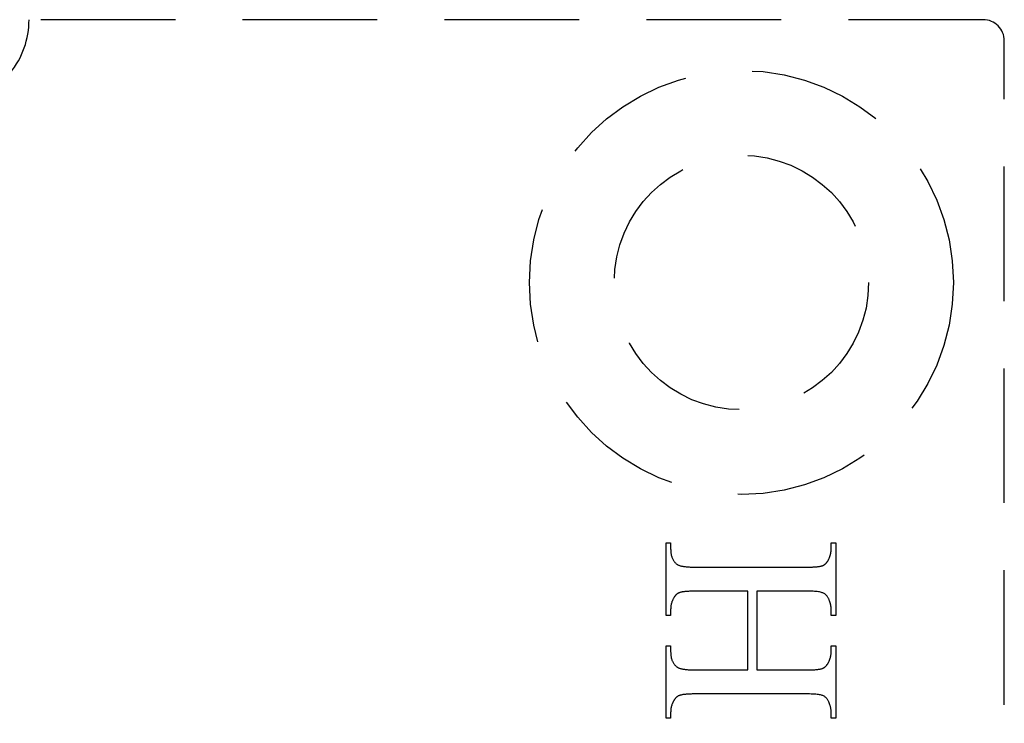
# Model space of a CAD drawing. Units: millimetres. Extents: x 7933 to 10230, y -413 to 1233.
# Drawn here: x 8173 to 8196, y 880 to 896 of the extents above; entities that cross this region are included whole.
import ezdxf

# ---------------------------------------------------------------- set-up
doc = ezdxf.new("R2010")
doc.units = ezdxf.units.MM
doc.linetypes.add('HIDDEN', pattern=[9.525, 6.35, -3.175])

msp = doc.modelspace()

# ---------------------------------------------------------------- linework, layer by layer
at = {"color": 212, "linetype": 'HIDDEN', "ltscale": 0.5}
for p, q in [((8195.288, 896.265), (8172.788, 896.265)), ((8195.788, 846.765), (8195.788, 895.765)), ((8187.812, 882.212), (8187.812, 883.921)), ((8187.812, 883.921), (8187.919, 883.921)), ((8187.919, 883.921), (8187.919, 883.781)), ((8191.704, 883.781), (8191.704, 883.921)), ((8191.704, 883.921), (8191.812, 883.921)), ((8191.812, 883.921), (8191.812, 882.212)), ((8187.919, 883.781), (8187.92, 883.76)), ((8187.92, 883.76), (8187.92, 883.74)), ((8187.92, 883.74), (8187.922, 883.721)), ((8187.922, 883.721), (8187.923, 883.702)), ((8187.923, 883.702), (8187.926, 883.683)), ((8187.926, 883.683), (8187.928, 883.665)), ((8187.928, 883.665), (8187.932, 883.647)), ((8187.932, 883.647), (8187.935, 883.63)), ((8187.935, 883.63), (8187.94, 883.614)), ((8187.94, 883.614), (8187.944, 883.597)), ((8187.944, 883.597), (8187.95, 883.582)), ((8187.95, 883.582), (8187.955, 883.566)), ((8187.955, 883.566), (8187.962, 883.552)), ((8191.654, 883.552), (8191.659, 883.563)), ((8191.659, 883.563), (8191.663, 883.574)), ((8191.663, 883.574), (8191.668, 883.585)), ((8191.668, 883.585), (8191.672, 883.596)), ((8191.672, 883.596), (8191.676, 883.607)), ((8191.676, 883.607), (8191.679, 883.618)), ((8191.679, 883.618), (8191.683, 883.63)), ((8191.683, 883.63), (8191.686, 883.641)), ((8191.686, 883.641), (8191.689, 883.652)), ((8191.689, 883.652), (8191.691, 883.664)), ((8191.691, 883.664), (8191.694, 883.675)), ((8191.694, 883.675), (8191.696, 883.687)), ((8191.696, 883.687), (8191.698, 883.698)), ((8191.698, 883.698), (8191.699, 883.71)), ((8191.699, 883.71), (8191.701, 883.721)), ((8191.701, 883.721), (8191.702, 883.733)), ((8191.702, 883.733), (8191.703, 883.745)), ((8191.703, 883.757), (8191.704, 883.769)), ((8191.703, 883.745), (8191.703, 883.757)), ((8191.704, 883.769), (8191.704, 883.781)), ((8187.962, 883.552), (8187.968, 883.537)), ((8187.968, 883.537), (8187.976, 883.524)), ((8187.976, 883.524), (8187.983, 883.51)), ((8187.983, 883.51), (8187.992, 883.498)), ((8187.992, 883.498), (8188, 883.485)), ((8188, 883.485), (8188.01, 883.473)), ((8188.01, 883.473), (8188.019, 883.462)), ((8188.019, 883.462), (8188.03, 883.451)), ((8188.03, 883.451), (8188.04, 883.441)), ((8188.04, 883.441), (8188.052, 883.431)), ((8188.052, 883.431), (8188.063, 883.421)), ((8188.063, 883.421), (8188.072, 883.415)), ((8188.072, 883.415), (8188.081, 883.41)), ((8188.081, 883.41), (8188.091, 883.404)), ((8188.091, 883.404), (8188.102, 883.399)), ((8188.102, 883.399), (8188.114, 883.394)), ((8188.114, 883.394), (8188.127, 883.39)), ((8188.127, 883.39), (8188.141, 883.385)), ((8188.141, 883.385), (8188.156, 883.381)), ((8188.156, 883.381), (8188.172, 883.377)), ((8188.172, 883.377), (8188.189, 883.374)), ((8188.189, 883.374), (8188.206, 883.37)), ((8188.206, 883.37), (8188.225, 883.367)), ((8188.225, 883.367), (8188.245, 883.364)), ((8188.245, 883.364), (8188.265, 883.362)), ((8188.265, 883.362), (8188.286, 883.359)), ((8188.286, 883.359), (8188.309, 883.357)), ((8188.309, 883.357), (8188.332, 883.355)), ((8188.332, 883.355), (8188.356, 883.354)), ((8188.356, 883.354), (8188.381, 883.352)), ((8188.381, 883.352), (8188.407, 883.351)), ((8188.407, 883.351), (8188.434, 883.35)), ((8188.434, 883.35), (8188.462, 883.35)), ((8188.462, 883.35), (8188.491, 883.349)), ((8188.491, 883.349), (8188.521, 883.349)), ((8188.521, 883.349), (8191.102, 883.349)), ((8191.102, 883.349), (8191.128, 883.349)), ((8191.128, 883.349), (8191.152, 883.349)), ((8191.152, 883.349), (8191.176, 883.35)), ((8191.176, 883.35), (8191.199, 883.35)), ((8191.199, 883.35), (8191.221, 883.351)), ((8191.221, 883.351), (8191.243, 883.352)), ((8191.243, 883.352), (8191.264, 883.353)), ((8191.264, 883.353), (8191.284, 883.354)), ((8191.284, 883.354), (8191.303, 883.355)), ((8191.303, 883.355), (8191.322, 883.356)), ((8191.322, 883.356), (8191.34, 883.357)), ((8191.34, 883.357), (8191.357, 883.359)), ((8191.357, 883.359), (8191.374, 883.361)), ((8191.374, 883.361), (8191.39, 883.363)), ((8191.39, 883.363), (8191.405, 883.364)), ((8191.405, 883.364), (8191.419, 883.367)), ((8191.419, 883.367), (8191.433, 883.369)), ((8191.433, 883.369), (8191.446, 883.371)), ((8191.446, 883.371), (8191.458, 883.374)), ((8191.458, 883.374), (8191.469, 883.376)), ((8191.469, 883.376), (8191.48, 883.379)), ((8191.48, 883.379), (8191.49, 883.382)), ((8191.49, 883.382), (8191.499, 883.385)), ((8191.499, 883.385), (8191.508, 883.388)), ((8191.508, 883.388), (8191.514, 883.391)), ((8191.514, 883.391), (8191.52, 883.394)), ((8191.52, 883.394), (8191.525, 883.397)), ((8191.525, 883.397), (8191.531, 883.4)), ((8191.531, 883.4), (8191.537, 883.403)), ((8191.537, 883.403), (8191.542, 883.407)), ((8191.542, 883.407), (8191.548, 883.411)), ((8191.548, 883.411), (8191.553, 883.415)), ((8191.553, 883.415), (8191.559, 883.419)), ((8191.559, 883.419), (8191.564, 883.424)), ((8191.564, 883.424), (8191.569, 883.428)), ((8191.569, 883.428), (8191.575, 883.433)), ((8191.575, 883.433), (8191.58, 883.438)), ((8191.58, 883.438), (8191.585, 883.444)), ((8191.585, 883.444), (8191.59, 883.449)), ((8191.59, 883.449), (8191.595, 883.455)), ((8191.595, 883.455), (8191.6, 883.461)), ((8191.6, 883.461), (8191.605, 883.467)), ((8191.605, 883.467), (8191.609, 883.474)), ((8191.609, 883.474), (8191.614, 883.481)), ((8191.614, 883.481), (8191.619, 883.487)), ((8191.619, 883.487), (8191.623, 883.494)), ((8191.623, 883.494), (8191.628, 883.502)), ((8191.628, 883.502), (8191.632, 883.509)), ((8191.632, 883.509), (8191.638, 883.52)), ((8191.638, 883.52), (8191.643, 883.531)), ((8191.643, 883.531), (8191.649, 883.541)), ((8191.649, 883.541), (8191.654, 883.552)), ((8187.996, 882.631), (8187.991, 882.624)), ((8188, 882.639), (8187.996, 882.631)), ((8188.005, 882.646), (8188, 882.639)), ((8188.009, 882.652), (8188.005, 882.646)), ((8188.014, 882.659), (8188.009, 882.652)), ((8188.019, 882.666), (8188.014, 882.659)), ((8188.024, 882.672), (8188.019, 882.666)), ((8188.029, 882.678), (8188.024, 882.672)), ((8188.034, 882.684), (8188.029, 882.678)), ((8188.039, 882.689), (8188.034, 882.684)), ((8188.044, 882.695), (8188.039, 882.689)), ((8188.049, 882.7), (8188.044, 882.695)), ((8188.055, 882.705), (8188.049, 882.7)), ((8188.06, 882.709), (8188.055, 882.705)), ((8188.066, 882.714), (8188.06, 882.709)), ((8188.071, 882.718), (8188.066, 882.714)), ((8188.077, 882.722), (8188.071, 882.718)), ((8188.083, 882.726), (8188.077, 882.722)), ((8188.088, 882.73), (8188.083, 882.726)), ((8188.094, 882.733), (8188.088, 882.73)), ((8188.1, 882.736), (8188.094, 882.733)), ((8188.106, 882.739), (8188.1, 882.736)), ((8188.113, 882.742), (8188.106, 882.739)), ((8188.119, 882.745), (8188.113, 882.742)), ((8188.127, 882.748), (8188.119, 882.745)), ((8188.137, 882.751), (8188.127, 882.748)), ((8188.147, 882.754), (8188.137, 882.751)), ((8188.157, 882.757), (8188.147, 882.754)), ((8188.169, 882.759), (8188.157, 882.757)), ((8188.181, 882.762), (8188.169, 882.759)), ((8188.194, 882.764), (8188.181, 882.762)), ((8188.207, 882.766), (8188.194, 882.764)), ((8188.221, 882.768), (8188.207, 882.766)), ((8188.236, 882.77), (8188.221, 882.768)), ((8188.252, 882.772), (8188.236, 882.77)), ((8188.268, 882.774), (8188.252, 882.772)), ((8188.285, 882.776), (8188.268, 882.774)), ((8188.303, 882.777), (8188.285, 882.776)), ((8188.322, 882.778), (8188.303, 882.777)), ((8188.341, 882.779), (8188.322, 882.778)), ((8188.361, 882.78), (8188.341, 882.779)), ((8188.382, 882.781), (8188.361, 882.78)), ((8188.403, 882.782), (8188.382, 882.781)), ((8188.425, 882.783), (8188.403, 882.782)), ((8188.448, 882.783), (8188.425, 882.783)), ((8188.472, 882.784), (8188.448, 882.783)), ((8188.496, 882.784), (8188.472, 882.784)), ((8188.521, 882.784), (8188.496, 882.784)), ((8189.736, 882.784), (8188.521, 882.784)), ((8189.736, 880.924), (8189.736, 882.784)), ((8191.102, 882.784), (8189.955, 882.784)), ((8189.955, 882.784), (8189.955, 880.924)), ((8191.15, 882.784), (8191.102, 882.784)), ((8191.195, 882.783), (8191.15, 882.784)), ((8191.237, 882.782), (8191.195, 882.783)), ((8191.277, 882.78), (8191.237, 882.782)), ((8191.313, 882.778), (8191.277, 882.78)), ((8191.347, 882.775), (8191.313, 882.778)), ((8191.378, 882.772), (8191.347, 882.775)), ((8191.407, 882.768), (8191.378, 882.772)), ((8191.432, 882.764), (8191.407, 882.768)), ((8191.455, 882.759), (8191.432, 882.764)), ((8191.476, 882.754), (8191.455, 882.759)), ((8191.493, 882.748), (8191.476, 882.754)), ((8191.509, 882.742), (8191.493, 882.748)), ((8191.524, 882.734), (8191.509, 882.742)), ((8191.538, 882.727), (8191.524, 882.734)), ((8191.552, 882.718), (8191.538, 882.727)), ((8191.565, 882.709), (8191.552, 882.718)), ((8191.577, 882.699), (8191.565, 882.709)), ((8191.588, 882.688), (8191.577, 882.699)), ((8191.599, 882.677), (8191.588, 882.688)), ((8191.609, 882.665), (8191.599, 882.677)), ((8191.619, 882.652), (8191.609, 882.665)), ((8191.627, 882.638), (8191.619, 882.652)), ((8191.635, 882.624), (8191.627, 882.638)), ((8187.923, 882.414), (8187.921, 882.402)), ((8187.921, 882.402), (8187.921, 882.391)), ((8187.924, 882.425), (8187.923, 882.414)), ((8187.926, 882.437), (8187.924, 882.425)), ((8187.927, 882.448), (8187.926, 882.437)), ((8187.93, 882.459), (8187.927, 882.448)), ((8187.932, 882.471), (8187.93, 882.459)), ((8187.935, 882.482), (8187.932, 882.471)), ((8187.937, 882.493), (8187.935, 882.482)), ((8187.941, 882.504), (8187.937, 882.493)), ((8187.944, 882.515), (8187.941, 882.504)), ((8187.948, 882.526), (8187.944, 882.515)), ((8187.951, 882.537), (8187.948, 882.526)), ((8187.956, 882.548), (8187.951, 882.537)), ((8187.96, 882.559), (8187.956, 882.548)), ((8187.965, 882.57), (8187.96, 882.559)), ((8187.969, 882.581), (8187.965, 882.57)), ((8187.975, 882.592), (8187.969, 882.581)), ((8187.98, 882.602), (8187.975, 882.592)), ((8187.986, 882.613), (8187.98, 882.602)), ((8187.991, 882.624), (8187.986, 882.613)), ((8191.641, 882.613), (8191.635, 882.624)), ((8191.646, 882.602), (8191.641, 882.613)), ((8191.651, 882.592), (8191.646, 882.602)), ((8191.656, 882.581), (8191.651, 882.592)), ((8191.661, 882.57), (8191.656, 882.581)), ((8191.665, 882.559), (8191.661, 882.57)), ((8191.669, 882.548), (8191.665, 882.559)), ((8191.673, 882.537), (8191.669, 882.548)), ((8191.677, 882.526), (8191.673, 882.537)), ((8191.68, 882.515), (8191.677, 882.526)), ((8191.684, 882.504), (8191.68, 882.515)), ((8191.687, 882.493), (8191.684, 882.504)), ((8191.689, 882.482), (8191.687, 882.493)), ((8191.692, 882.471), (8191.689, 882.482)), ((8191.694, 882.459), (8191.692, 882.471)), ((8191.696, 882.448), (8191.694, 882.459)), ((8191.698, 882.437), (8191.696, 882.448)), ((8191.7, 882.425), (8191.698, 882.437)), ((8191.701, 882.414), (8191.7, 882.425)), ((8191.702, 882.402), (8191.701, 882.414)), ((8191.703, 882.391), (8191.702, 882.402)), ((8187.919, 882.212), (8187.812, 882.212)), ((8187.92, 882.367), (8187.919, 882.356)), ((8187.919, 882.356), (8187.919, 882.212)), ((8187.921, 882.391), (8187.92, 882.379)), ((8187.92, 882.379), (8187.92, 882.367)), ((8191.703, 882.379), (8191.703, 882.391)), ((8191.704, 882.367), (8191.703, 882.379)), ((8191.704, 882.356), (8191.704, 882.367)), ((8191.704, 882.212), (8191.704, 882.356)), ((8191.812, 882.212), (8191.704, 882.212)), ((8187.812, 879.787), (8187.812, 881.496)), ((8187.812, 881.496), (8187.919, 881.496)), ((8187.919, 881.496), (8187.919, 881.356)), ((8191.704, 881.356), (8191.704, 881.496)), ((8191.704, 881.496), (8191.812, 881.496)), ((8191.812, 881.496), (8191.812, 879.787)), ((8187.919, 881.356), (8187.92, 881.336)), ((8187.92, 881.336), (8187.92, 881.316)), ((8187.92, 881.316), (8187.922, 881.297)), ((8187.922, 881.297), (8187.923, 881.278)), ((8187.923, 881.278), (8187.926, 881.259)), ((8187.926, 881.259), (8187.928, 881.242)), ((8187.928, 881.242), (8187.932, 881.224)), ((8191.689, 881.228), (8191.691, 881.239)), ((8191.691, 881.239), (8191.694, 881.251)), ((8191.694, 881.251), (8191.696, 881.262)), ((8191.696, 881.262), (8191.698, 881.274)), ((8191.698, 881.274), (8191.699, 881.285)), ((8191.699, 881.285), (8191.701, 881.297)), ((8191.701, 881.297), (8191.702, 881.308)), ((8191.702, 881.308), (8191.703, 881.32)), ((8191.703, 881.332), (8191.704, 881.344)), ((8191.703, 881.32), (8191.703, 881.332)), ((8191.704, 881.344), (8191.704, 881.356)), ((8187.932, 881.224), (8187.935, 881.207)), ((8187.935, 881.207), (8187.94, 881.191)), ((8187.94, 881.191), (8187.944, 881.175)), ((8187.944, 881.175), (8187.95, 881.159)), ((8187.95, 881.159), (8187.955, 881.144)), ((8187.955, 881.144), (8187.962, 881.13)), ((8187.962, 881.13), (8187.968, 881.115)), ((8187.968, 881.115), (8187.976, 881.102)), ((8187.976, 881.102), (8187.983, 881.088)), ((8187.983, 881.088), (8187.992, 881.076)), ((8187.992, 881.076), (8188, 881.063)), ((8188, 881.063), (8188.01, 881.052)), ((8188.01, 881.052), (8188.019, 881.04)), ((8188.019, 881.04), (8188.03, 881.029)), ((8188.03, 881.029), (8188.04, 881.019)), ((8188.04, 881.019), (8188.052, 881.009)), ((8188.052, 881.009), (8188.063, 881)), ((8188.063, 881), (8188.072, 880.993)), ((8191.559, 880.995), (8191.564, 880.999)), ((8191.564, 880.999), (8191.569, 881.004)), ((8191.569, 881.004), (8191.575, 881.009)), ((8191.575, 881.009), (8191.58, 881.015)), ((8191.58, 881.015), (8191.585, 881.02)), ((8191.585, 881.02), (8191.59, 881.026)), ((8191.59, 881.026), (8191.595, 881.032)), ((8191.595, 881.032), (8191.6, 881.038)), ((8191.6, 881.038), (8191.605, 881.044)), ((8191.605, 881.044), (8191.609, 881.051)), ((8191.609, 881.051), (8191.614, 881.058)), ((8191.614, 881.058), (8191.619, 881.065)), ((8191.619, 881.065), (8191.623, 881.072)), ((8191.623, 881.072), (8191.628, 881.08)), ((8191.628, 881.08), (8191.632, 881.088)), ((8191.632, 881.088), (8191.638, 881.098)), ((8191.638, 881.098), (8191.643, 881.109)), ((8191.643, 881.109), (8191.649, 881.119)), ((8191.649, 881.119), (8191.654, 881.13)), ((8191.654, 881.13), (8191.659, 881.14)), ((8191.659, 881.14), (8191.663, 881.151)), ((8191.663, 881.151), (8191.668, 881.162)), ((8191.668, 881.162), (8191.672, 881.173)), ((8191.672, 881.173), (8191.676, 881.184)), ((8191.676, 881.184), (8191.679, 881.195)), ((8191.679, 881.195), (8191.683, 881.206)), ((8191.683, 881.206), (8191.686, 881.217)), ((8191.686, 881.217), (8191.689, 881.228)), ((8188.072, 880.993), (8188.081, 880.987)), ((8188.081, 880.987), (8188.091, 880.982)), ((8188.091, 880.982), (8188.102, 880.977)), ((8188.102, 880.977), (8188.114, 880.971)), ((8188.114, 880.971), (8188.127, 880.967)), ((8188.127, 880.967), (8188.141, 880.962)), ((8188.141, 880.962), (8188.156, 880.958)), ((8188.156, 880.958), (8188.172, 880.954)), ((8188.172, 880.954), (8188.189, 880.95)), ((8188.189, 880.95), (8188.206, 880.946)), ((8188.206, 880.946), (8188.225, 880.943)), ((8188.225, 880.943), (8188.245, 880.94)), ((8188.245, 880.94), (8188.265, 880.937)), ((8188.265, 880.937), (8188.286, 880.935)), ((8188.286, 880.935), (8188.309, 880.933)), ((8188.309, 880.933), (8188.332, 880.931)), ((8188.332, 880.931), (8188.356, 880.929)), ((8188.356, 880.929), (8188.381, 880.928)), ((8188.381, 880.928), (8188.407, 880.926)), ((8188.407, 880.926), (8188.434, 880.926)), ((8188.434, 880.926), (8188.462, 880.925)), ((8188.462, 880.925), (8188.491, 880.924)), ((8188.491, 880.924), (8188.521, 880.924)), ((8188.521, 880.924), (8189.736, 880.924)), ((8189.955, 880.924), (8191.102, 880.924)), ((8191.102, 880.924), (8191.128, 880.924)), ((8191.128, 880.924), (8191.152, 880.925)), ((8191.152, 880.925), (8191.176, 880.925)), ((8191.176, 880.925), (8191.199, 880.925)), ((8191.199, 880.925), (8191.221, 880.926)), ((8191.221, 880.926), (8191.243, 880.927)), ((8191.243, 880.927), (8191.264, 880.928)), ((8191.264, 880.928), (8191.284, 880.929)), ((8191.284, 880.929), (8191.303, 880.93)), ((8191.303, 880.93), (8191.322, 880.931)), ((8191.322, 880.931), (8191.34, 880.933)), ((8191.34, 880.933), (8191.357, 880.934)), ((8191.357, 880.934), (8191.374, 880.936)), ((8191.374, 880.936), (8191.39, 880.938)), ((8191.39, 880.938), (8191.405, 880.94)), ((8191.405, 880.94), (8191.419, 880.942)), ((8191.419, 880.942), (8191.433, 880.944)), ((8191.433, 880.944), (8191.446, 880.946)), ((8191.446, 880.946), (8191.458, 880.949)), ((8191.458, 880.949), (8191.469, 880.952)), ((8191.469, 880.952), (8191.48, 880.954)), ((8191.48, 880.954), (8191.49, 880.957)), ((8191.49, 880.957), (8191.499, 880.96)), ((8191.499, 880.96), (8191.508, 880.964)), ((8191.508, 880.964), (8191.514, 880.966)), ((8191.514, 880.966), (8191.52, 880.969)), ((8191.52, 880.969), (8191.525, 880.972)), ((8191.525, 880.972), (8191.531, 880.975)), ((8191.531, 880.975), (8191.537, 880.979)), ((8191.537, 880.979), (8191.542, 880.982)), ((8191.542, 880.982), (8191.548, 880.986)), ((8191.548, 880.986), (8191.553, 880.99)), ((8191.553, 880.99), (8191.559, 880.995)), ((8188.088, 880.305), (8188.083, 880.301)), ((8188.094, 880.308), (8188.088, 880.305)), ((8188.1, 880.311), (8188.094, 880.308)), ((8188.106, 880.314), (8188.1, 880.311)), ((8188.113, 880.317), (8188.106, 880.314)), ((8188.119, 880.32), (8188.113, 880.317)), ((8188.127, 880.323), (8188.119, 880.32)), ((8188.137, 880.326), (8188.127, 880.323)), ((8188.147, 880.329), (8188.137, 880.326)), ((8188.157, 880.332), (8188.147, 880.329)), ((8188.169, 880.334), (8188.157, 880.332)), ((8188.181, 880.337), (8188.169, 880.334)), ((8188.194, 880.339), (8188.181, 880.337)), ((8188.207, 880.342), (8188.194, 880.339)), ((8188.221, 880.344), (8188.207, 880.342)), ((8188.236, 880.346), (8188.221, 880.344)), ((8188.252, 880.347), (8188.236, 880.346)), ((8188.268, 880.349), (8188.252, 880.347)), ((8188.285, 880.351), (8188.268, 880.349)), ((8188.303, 880.352), (8188.285, 880.351)), ((8188.322, 880.353), (8188.303, 880.352)), ((8188.341, 880.355), (8188.322, 880.353)), ((8188.361, 880.356), (8188.341, 880.355)), ((8188.382, 880.357), (8188.361, 880.356)), ((8188.403, 880.357), (8188.382, 880.357)), ((8188.425, 880.358), (8188.403, 880.357)), ((8188.448, 880.358), (8188.425, 880.358)), ((8188.472, 880.359), (8188.448, 880.358)), ((8188.496, 880.359), (8188.472, 880.359)), ((8188.521, 880.359), (8188.496, 880.359)), ((8191.102, 880.359), (8188.521, 880.359)), ((8191.15, 880.359), (8191.102, 880.359)), ((8191.195, 880.358), (8191.15, 880.359)), ((8191.237, 880.357), (8191.195, 880.358)), ((8191.277, 880.355), (8191.237, 880.357)), ((8191.313, 880.353), (8191.277, 880.355)), ((8191.347, 880.35), (8191.313, 880.353)), ((8191.378, 880.347), (8191.347, 880.35)), ((8191.407, 880.344), (8191.378, 880.347)), ((8191.432, 880.34), (8191.407, 880.344)), ((8191.455, 880.335), (8191.432, 880.34)), ((8191.476, 880.33), (8191.455, 880.335)), ((8191.493, 880.325), (8191.476, 880.33)), ((8191.509, 880.319), (8191.493, 880.325)), ((8191.524, 880.312), (8191.509, 880.319)), ((8191.538, 880.304), (8191.524, 880.312)), ((8191.552, 880.295), (8191.538, 880.304)), ((8187.941, 880.079), (8187.937, 880.067)), ((8187.944, 880.09), (8187.941, 880.079)), ((8187.948, 880.101), (8187.944, 880.09)), ((8187.951, 880.112), (8187.948, 880.101)), ((8187.956, 880.123), (8187.951, 880.112)), ((8187.96, 880.134), (8187.956, 880.123)), ((8187.965, 880.145), (8187.96, 880.134)), ((8187.969, 880.156), (8187.965, 880.145)), ((8187.975, 880.167), (8187.969, 880.156)), ((8187.98, 880.177), (8187.975, 880.167)), ((8187.986, 880.188), (8187.98, 880.177)), ((8187.991, 880.199), (8187.986, 880.188)), ((8187.996, 880.206), (8187.991, 880.199)), ((8188, 880.214), (8187.996, 880.206)), ((8188.005, 880.221), (8188, 880.214)), ((8188.009, 880.228), (8188.005, 880.221)), ((8188.014, 880.234), (8188.009, 880.228)), ((8188.019, 880.241), (8188.014, 880.234)), ((8188.024, 880.247), (8188.019, 880.241)), ((8188.029, 880.253), (8188.024, 880.247)), ((8188.034, 880.259), (8188.029, 880.253)), ((8188.039, 880.264), (8188.034, 880.259)), ((8188.044, 880.27), (8188.039, 880.264)), ((8188.049, 880.275), (8188.044, 880.27)), ((8188.055, 880.28), (8188.049, 880.275)), ((8188.06, 880.284), (8188.055, 880.28)), ((8188.066, 880.289), (8188.06, 880.284)), ((8188.071, 880.293), (8188.066, 880.289)), ((8188.077, 880.297), (8188.071, 880.293)), ((8188.083, 880.301), (8188.077, 880.297)), ((8191.565, 880.286), (8191.552, 880.295)), ((8191.577, 880.275), (8191.565, 880.286)), ((8191.588, 880.264), (8191.577, 880.275)), ((8191.599, 880.252), (8191.588, 880.264)), ((8191.609, 880.239), (8191.599, 880.252)), ((8191.619, 880.225), (8191.609, 880.239)), ((8191.627, 880.211), (8191.619, 880.225)), ((8191.635, 880.196), (8191.627, 880.211)), ((8191.641, 880.185), (8191.635, 880.196)), ((8191.646, 880.175), (8191.641, 880.185)), ((8191.651, 880.164), (8191.646, 880.175)), ((8191.656, 880.154), (8191.651, 880.164)), ((8191.661, 880.143), (8191.656, 880.154)), ((8191.665, 880.132), (8191.661, 880.143)), ((8191.669, 880.121), (8191.665, 880.132)), ((8191.673, 880.111), (8191.669, 880.121)), ((8191.677, 880.1), (8191.673, 880.111)), ((8191.68, 880.089), (8191.677, 880.1)), ((8191.684, 880.078), (8191.68, 880.089)), ((8191.687, 880.066), (8191.684, 880.078)), ((8187.92, 879.94), (8187.919, 879.928)), ((8187.919, 879.928), (8187.919, 879.787)), ((8187.921, 879.963), (8187.92, 879.951)), ((8187.92, 879.951), (8187.92, 879.94)), ((8187.923, 879.987), (8187.921, 879.975)), ((8187.921, 879.975), (8187.921, 879.963)), ((8187.924, 879.998), (8187.923, 879.987)), ((8187.926, 880.01), (8187.924, 879.998)), ((8187.927, 880.022), (8187.926, 880.01)), ((8187.93, 880.033), (8187.927, 880.022)), ((8187.932, 880.045), (8187.93, 880.033)), ((8187.935, 880.056), (8187.932, 880.045)), ((8187.937, 880.067), (8187.935, 880.056)), ((8191.689, 880.055), (8191.687, 880.066)), ((8191.692, 880.044), (8191.689, 880.055)), ((8191.694, 880.033), (8191.692, 880.044)), ((8191.696, 880.021), (8191.694, 880.033)), ((8191.698, 880.01), (8191.696, 880.021)), ((8191.7, 879.998), (8191.698, 880.01)), ((8191.701, 879.987), (8191.7, 879.998)), ((8191.702, 879.975), (8191.701, 879.987)), ((8191.703, 879.963), (8191.702, 879.975)), ((8191.703, 879.951), (8191.703, 879.963)), ((8191.704, 879.94), (8191.703, 879.951)), ((8191.704, 879.928), (8191.704, 879.94)), ((8191.704, 879.787), (8191.704, 879.928)), ((8187.919, 879.787), (8187.812, 879.787)), ((8191.812, 879.787), (8191.704, 879.787))]:
    msp.add_line(p, q, dxfattribs=at)
for radius in [5, 3]:
    msp.add_circle((8189.588, 890.065), radius, dxfattribs=at)
for centre, radius, start, end in [((8170.788, 896.265), 2, 321.1822, 0), ((8195.288, 895.765), 0.5, 0, 90)]:
    msp.add_arc(centre, radius, start, end, dxfattribs=at)

doc.saveas('drawing.dxf')
